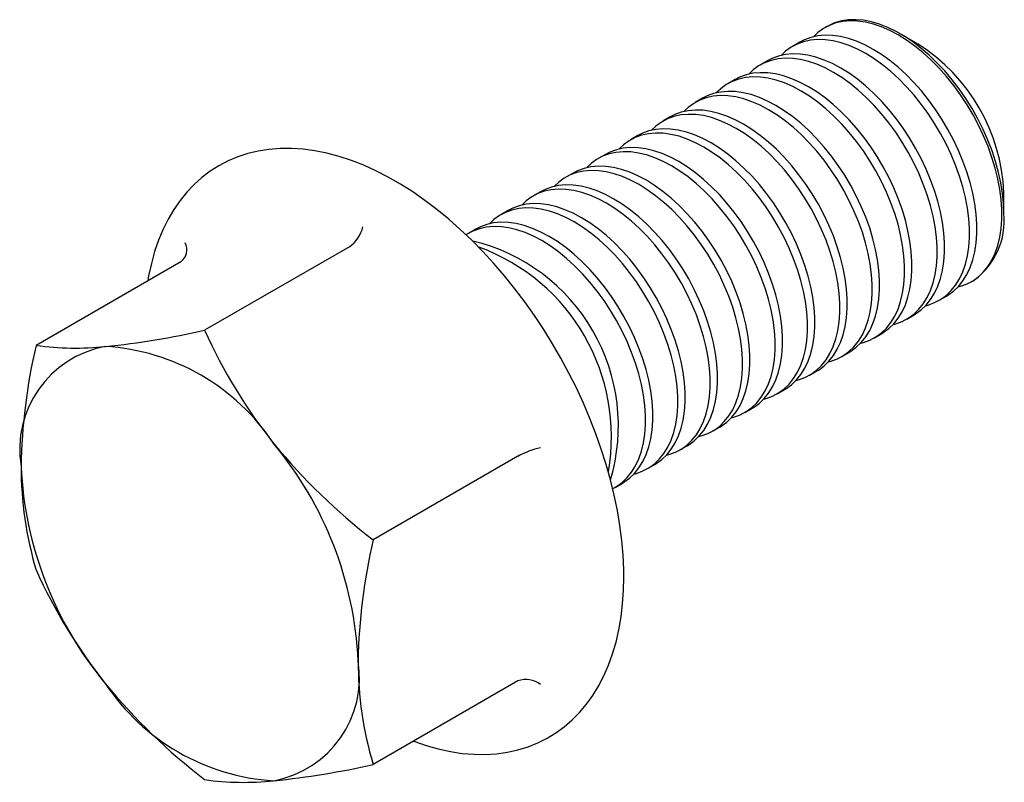
# Paper-space layout '_Изометрия' of a CAD drawing. Units: millimetres. Extents: x -4.6 to 22.2, y -6 to 14.8.
import ezdxf

# ---------------------------------------------------------------- set-up
doc = ezdxf.new("R2010")
doc.units = ezdxf.units.MM

psp = doc.layouts.new('_Изометрия')

# ---------------------------------------------------------------- linework, layer by layer
at = {"color": 7, "linetype": 'Continuous', "lineweight": 25}
for p, q in [((17.382, 14.653), (17.328, 14.622)), ((19.87, 14.173), (19.382, 14.455)), ((16.644, 14.227), (16.444, 14.112)), ((15.76, 13.717), (15.56, 13.601)), ((14.876, 13.207), (14.676, 13.091)), ((13.992, 12.696), (13.792, 12.581)), ((13.109, 12.186), (12.908, 12.071)), ((12.225, 11.676), (12.025, 11.56)), ((11.341, 11.166), (11.141, 11.05)), ((10.457, 10.655), (10.257, 10.54)), ((9.573, 10.145), (9.373, 10.03)), ((22.21, 9.556), (22.21, 10.12)), ((8.689, 9.635), (8.489, 9.519)), ((7.805, 9.125), (7.605, 9.009)), ((4.358, 8.644), (0.411, 6.366)), ((-0.238, 8.233), (-4.186, 5.955)), ((21.328, 7.693), (21.381, 7.724)), ((20.444, 7.183), (20.644, 7.299)), ((19.56, 6.673), (19.76, 6.788)), ((18.676, 6.163), (18.876, 6.278)), ((17.792, 5.652), (17.992, 5.768)), ((16.908, 5.142), (17.108, 5.258)), ((16.024, 4.632), (16.224, 4.747)), ((15.14, 4.122), (15.34, 4.237)), ((14.256, 3.611), (14.457, 3.727)), ((13.373, 3.101), (13.573, 3.217)), ((8.954, 2.927), (5.007, 0.648)), ((12.489, 2.591), (12.689, 2.706)), ((11.605, 2.081), (11.805, 2.196)), ((8.954, -3.202), (5.007, -5.481))]:
    psp.add_line(p, q, dxfattribs=at)
at = {"color": 7, "linetype": 'Continuous', "lineweight": 25, "flags": 128}
for points in [[(20.956, 7.547), (21.027, 7.566), (21.203, 7.63), (21.368, 7.718), (21.519, 7.827), (21.655, 7.958), (21.777, 8.111), (21.883, 8.282), (21.972, 8.473), (22.044, 8.681), (22.099, 8.905), (22.136, 9.143), (22.154, 9.395), (22.154, 9.658), (22.136, 9.93), (22.099, 10.211), (22.044, 10.498), (21.972, 10.789), (21.883, 11.083), (21.777, 11.377), (21.655, 11.669), (21.519, 11.959), (21.368, 12.243), (21.203, 12.52), (21.027, 12.788), (20.839, 13.045), (20.642, 13.291), (20.436, 13.522), (20.223, 13.739), (20.005, 13.938), (19.781, 14.12), (19.555, 14.282), (19.328, 14.424), (19.1, 14.545), (18.874, 14.643), (18.651, 14.72), (18.432, 14.773), (18.219, 14.802), (18.013, 14.808), (17.816, 14.791), (17.629, 14.75), (17.452, 14.685), (17.288, 14.598), (17.137, 14.488), (17.015, 14.373)], [(22.21, 9.556), (22.201, 9.824), (22.173, 10.101), (22.128, 10.385), (22.064, 10.674), (21.984, 10.967), (21.886, 11.261), (21.772, 11.554), (21.643, 11.845), (21.499, 12.132), (21.341, 12.413), (21.17, 12.686), (20.988, 12.949), (20.796, 13.201), (20.594, 13.44), (20.384, 13.664), (20.168, 13.872), (19.947, 14.062), (19.722, 14.234), (19.495, 14.386), (19.268, 14.518), (19.041, 14.628), (18.816, 14.715), (18.595, 14.78), (18.378, 14.822), (18.169, 14.839), (17.967, 14.834), (17.775, 14.804), (17.593, 14.751), (17.422, 14.675), (17.382, 14.653)], [(20.072, 7.037), (20.143, 7.055), (20.319, 7.12), (20.484, 7.207), (20.635, 7.317), (20.772, 7.448), (20.893, 7.6), (20.999, 7.772), (21.088, 7.962), (21.161, 8.17), (21.215, 8.394), (21.252, 8.633), (21.27, 8.884), (21.27, 9.147), (21.252, 9.42), (21.215, 9.701), (21.161, 9.988), (21.088, 10.279), (20.999, 10.572), (20.893, 10.866), (20.772, 11.159), (20.635, 11.448), (20.484, 11.732), (20.319, 12.009), (20.143, 12.278), (19.956, 12.535), (19.758, 12.781), (19.552, 13.012), (19.339, 13.228), (19.121, 13.428), (18.898, 13.609), (18.671, 13.772), (18.444, 13.914), (18.216, 14.034), (17.99, 14.133), (17.767, 14.209), (17.548, 14.263), (17.335, 14.292), (17.129, 14.298), (16.932, 14.281), (16.745, 14.239), (16.568, 14.175), (16.404, 14.088), (16.253, 13.978), (16.132, 13.863)], [(20.644, 7.299), (20.684, 7.323), (20.835, 7.432), (20.972, 7.564), (21.093, 7.716), (21.199, 7.888), (21.289, 8.078), (21.361, 8.286), (21.415, 8.51), (21.452, 8.748), (21.47, 9), (21.47, 9.263), (21.452, 9.536), (21.415, 9.816), (21.361, 10.103), (21.289, 10.394), (21.199, 10.688), (21.093, 10.982), (20.972, 11.275), (20.835, 11.564), (20.684, 11.848), (20.52, 12.125), (20.343, 12.393), (20.156, 12.651), (19.958, 12.896), (19.753, 13.128), (19.54, 13.344), (19.321, 13.543), (19.098, 13.725), (18.872, 13.887), (18.644, 14.029), (18.416, 14.15), (18.19, 14.249), (17.967, 14.325), (17.748, 14.378), (17.535, 14.408), (17.33, 14.414), (17.132, 14.396), (16.945, 14.355), (16.768, 14.29), (16.644, 14.227)], [(19.188, 6.527), (19.259, 6.545), (19.436, 6.61), (19.6, 6.697), (19.751, 6.807), (19.888, 6.938), (20.009, 7.09), (20.115, 7.262), (20.205, 7.452), (20.277, 7.66), (20.331, 7.884), (20.368, 8.123), (20.386, 8.374), (20.386, 8.637), (20.368, 8.91), (20.331, 9.191), (20.277, 9.477), (20.205, 9.769), (20.115, 10.062), (20.009, 10.356), (19.888, 10.649), (19.751, 10.938), (19.6, 11.222), (19.436, 11.499), (19.259, 11.767), (19.072, 12.025), (18.874, 12.27), (18.669, 12.502), (18.456, 12.718), (18.237, 12.918), (18.014, 13.099), (17.788, 13.261), (17.56, 13.403), (17.332, 13.524), (17.106, 13.623), (16.883, 13.699), (16.664, 13.752), (16.451, 13.782), (16.245, 13.788), (16.048, 13.77), (15.861, 13.729), (15.684, 13.665), (15.52, 13.577), (15.369, 13.468), (15.248, 13.353)], [(19.76, 6.788), (19.8, 6.813), (19.951, 6.922), (20.088, 7.053), (20.21, 7.206), (20.315, 7.377), (20.405, 7.568), (20.477, 7.776), (20.531, 8), (20.568, 8.238), (20.586, 8.49), (20.586, 8.753), (20.568, 9.025), (20.531, 9.306), (20.477, 9.593), (20.405, 9.884), (20.315, 10.178), (20.21, 10.472), (20.088, 10.764), (19.951, 11.054), (19.8, 11.338), (19.636, 11.615), (19.459, 11.883), (19.272, 12.141), (19.074, 12.386), (18.869, 12.617), (18.656, 12.834), (18.437, 13.033), (18.214, 13.215), (17.988, 13.377), (17.76, 13.519), (17.532, 13.64), (17.306, 13.738), (17.083, 13.815), (16.864, 13.868), (16.651, 13.897), (16.446, 13.904), (16.248, 13.886), (16.061, 13.845), (15.884, 13.78), (15.76, 13.717)], [(18.305, 6.016), (18.375, 6.035), (18.552, 6.099), (18.716, 6.187), (18.867, 6.296), (19.004, 6.428), (19.126, 6.58), (19.231, 6.752), (19.321, 6.942), (19.393, 7.15), (19.447, 7.374), (19.484, 7.612), (19.502, 7.864), (19.502, 8.127), (19.484, 8.4), (19.447, 8.68), (19.393, 8.967), (19.321, 9.258), (19.231, 9.552), (19.126, 9.846), (19.004, 10.138), (18.867, 10.428), (18.716, 10.712), (18.552, 10.989), (18.375, 11.257), (18.188, 11.515), (17.99, 11.76), (17.785, 11.992), (17.572, 12.208), (17.353, 12.407), (17.13, 12.589), (16.904, 12.751), (16.676, 12.893), (16.448, 13.014), (16.222, 13.113), (15.999, 13.189), (15.78, 13.242), (15.567, 13.272), (15.362, 13.278), (15.164, 13.26), (14.977, 13.219), (14.8, 13.154), (14.636, 13.067), (14.485, 12.957), (14.364, 12.843)], [(18.876, 6.278), (18.916, 6.302), (19.067, 6.412), (19.204, 6.543), (19.326, 6.695), (19.432, 6.867), (19.521, 7.057), (19.593, 7.265), (19.647, 7.489), (19.684, 7.728), (19.702, 7.979), (19.702, 8.242), (19.684, 8.515), (19.647, 8.796), (19.593, 9.083), (19.521, 9.374), (19.432, 9.667), (19.326, 9.961), (19.204, 10.254), (19.067, 10.543), (18.916, 10.827), (18.752, 11.104), (18.575, 11.373), (18.388, 11.63), (18.191, 11.876), (17.985, 12.107), (17.772, 12.323), (17.553, 12.523), (17.33, 12.704), (17.104, 12.867), (16.876, 13.009), (16.649, 13.129), (16.422, 13.228), (16.199, 13.304), (15.98, 13.358), (15.768, 13.387), (15.562, 13.393), (15.364, 13.376), (15.177, 13.334), (15.001, 13.27), (14.876, 13.207)], [(17.421, 5.506), (17.491, 5.525), (17.668, 5.589), (17.832, 5.676), (17.983, 5.786), (18.12, 5.917), (18.242, 6.069), (18.348, 6.241), (18.437, 6.432), (18.509, 6.64), (18.563, 6.863), (18.6, 7.102), (18.618, 7.354), (18.618, 7.617), (18.6, 7.889), (18.563, 8.17), (18.509, 8.457), (18.437, 8.748), (18.348, 9.042), (18.242, 9.336), (18.12, 9.628), (17.983, 9.918), (17.832, 10.202), (17.668, 10.479), (17.491, 10.747), (17.304, 11.004), (17.107, 11.25), (16.901, 11.481), (16.688, 11.698), (16.469, 11.897), (16.246, 12.079), (16.02, 12.241), (15.792, 12.383), (15.565, 12.504), (15.338, 12.602), (15.115, 12.679), (14.896, 12.732), (14.684, 12.761), (14.478, 12.767), (14.28, 12.75), (14.093, 12.709), (13.917, 12.644), (13.752, 12.557), (13.601, 12.447), (13.48, 12.332)], [(17.992, 5.768), (18.032, 5.792), (18.183, 5.902), (18.32, 6.033), (18.442, 6.185), (18.548, 6.357), (18.637, 6.547), (18.709, 6.755), (18.764, 6.979), (18.8, 7.218), (18.818, 7.469), (18.818, 7.732), (18.8, 8.005), (18.764, 8.286), (18.709, 8.573), (18.637, 8.864), (18.548, 9.157), (18.442, 9.451), (18.32, 9.744), (18.183, 10.033), (18.032, 10.317), (17.868, 10.594), (17.691, 10.862), (17.504, 11.12), (17.307, 11.365), (17.101, 11.597), (16.888, 11.813), (16.669, 12.013), (16.446, 12.194), (16.22, 12.356), (15.992, 12.498), (15.765, 12.619), (15.539, 12.718), (15.315, 12.794), (15.097, 12.847), (14.884, 12.877), (14.678, 12.883), (14.481, 12.865), (14.293, 12.824), (14.117, 12.76), (13.992, 12.696)], [(17.108, 5.258), (17.148, 5.282), (17.299, 5.391), (17.436, 5.523), (17.558, 5.675), (17.664, 5.847), (17.753, 6.037), (17.825, 6.245), (17.88, 6.469), (17.916, 6.707), (17.935, 6.959), (17.935, 7.222), (17.916, 7.495), (17.88, 7.775), (17.825, 8.062), (17.753, 8.353), (17.664, 8.647), (17.558, 8.941), (17.436, 9.234), (17.299, 9.523), (17.148, 9.807), (16.984, 10.084), (16.808, 10.352), (16.62, 10.61), (16.423, 10.855), (16.217, 11.087), (16.004, 11.303), (15.785, 11.502), (15.562, 11.684), (15.336, 11.846), (15.108, 11.988), (14.881, 12.109), (14.655, 12.208), (14.432, 12.284), (14.213, 12.337), (14, 12.367), (13.794, 12.373), (13.597, 12.355), (13.409, 12.314), (13.233, 12.249), (13.109, 12.186)], [(16.537, 4.996), (16.607, 5.014), (16.784, 5.079), (16.948, 5.166), (17.099, 5.276), (17.236, 5.407), (17.358, 5.559), (17.464, 5.731), (17.553, 5.921), (17.625, 6.129), (17.68, 6.353), (17.716, 6.592), (17.734, 6.843), (17.734, 7.106), (17.716, 7.379), (17.68, 7.66), (17.625, 7.947), (17.553, 8.238), (17.464, 8.531), (17.358, 8.825), (17.236, 9.118), (17.099, 9.407), (16.948, 9.691), (16.784, 9.968), (16.607, 10.237), (16.42, 10.494), (16.223, 10.74), (16.017, 10.971), (15.804, 11.187), (15.585, 11.387), (15.362, 11.568), (15.136, 11.731), (14.908, 11.873), (14.681, 11.993), (14.455, 12.092), (14.231, 12.168), (14.013, 12.222), (13.8, 12.251), (13.594, 12.257), (13.397, 12.24), (13.209, 12.198), (13.033, 12.134), (12.868, 12.047), (12.717, 11.937), (12.596, 11.822)], [(16.224, 4.747), (16.264, 4.771), (16.415, 4.881), (16.552, 5.012), (16.674, 5.164), (16.78, 5.336), (16.869, 5.527), (16.941, 5.735), (16.996, 5.959), (17.032, 6.197), (17.051, 6.449), (17.051, 6.712), (17.032, 6.984), (16.996, 7.265), (16.941, 7.552), (16.869, 7.843), (16.78, 8.137), (16.674, 8.431), (16.552, 8.723), (16.415, 9.013), (16.264, 9.297), (16.1, 9.574), (15.924, 9.842), (15.736, 10.099), (15.539, 10.345), (15.333, 10.576), (15.12, 10.793), (14.901, 10.992), (14.678, 11.174), (14.452, 11.336), (14.225, 11.478), (13.997, 11.599), (13.771, 11.697), (13.548, 11.774), (13.329, 11.827), (13.116, 11.856), (12.91, 11.862), (12.713, 11.845), (12.525, 11.804), (12.349, 11.739), (12.225, 11.676)], [(15.653, 4.486), (15.724, 4.504), (15.9, 4.569), (16.064, 4.656), (16.215, 4.766), (16.352, 4.897), (16.474, 5.049), (16.58, 5.221), (16.669, 5.411), (16.741, 5.619), (16.796, 5.843), (16.832, 6.082), (16.851, 6.333), (16.851, 6.596), (16.832, 6.869), (16.796, 7.15), (16.741, 7.436), (16.669, 7.728), (16.58, 8.021), (16.474, 8.315), (16.352, 8.608), (16.215, 8.897), (16.064, 9.181), (15.9, 9.458), (15.724, 9.726), (15.536, 9.984), (15.339, 10.229), (15.133, 10.461), (14.92, 10.677), (14.701, 10.877), (14.478, 11.058), (14.252, 11.22), (14.024, 11.362), (13.797, 11.483), (13.571, 11.582), (13.348, 11.658), (13.129, 11.711), (12.916, 11.741), (12.71, 11.747), (12.513, 11.729), (12.325, 11.688), (12.149, 11.624), (11.985, 11.536), (11.833, 11.427), (11.712, 11.312)], [(11.843, -0.367), (11.841, -0.162), (11.823, 0.232), (11.787, 0.633), (11.735, 1.04), (11.666, 1.451), (11.581, 1.866), (11.479, 2.284), (11.362, 2.704), (11.229, 3.124), (11.08, 3.544), (10.917, 3.963), (10.74, 4.379), (10.549, 4.792), (10.345, 5.2), (10.127, 5.603), (9.898, 5.999), (9.657, 6.388), (9.405, 6.769), (9.142, 7.14), (8.869, 7.501), (8.588, 7.85), (8.298, 8.187), (8, 8.512), (7.694, 8.822), (7.383, 9.118), (7.066, 9.399), (6.744, 9.663), (6.417, 9.91), (6.087, 10.14), (5.754, 10.351), (5.42, 10.543), (5.084, 10.716), (4.748, 10.868), (4.412, 10.999), (4.078, 11.109), (3.746, 11.198), (3.418, 11.264), (3.095, 11.307), (2.777, 11.328), (2.466, 11.326), (2.163, 11.301), (1.87, 11.255), (1.586, 11.186), (1.312, 11.096), (1.05, 10.985), (0.8, 10.854), (0.562, 10.703), (0.337, 10.532), (0.125, 10.342), (-0.073, 10.134), (-0.258, 9.907), (-0.427, 9.663), (-0.582, 9.401), (-0.722, 9.121), (-0.846, 8.826), (-0.953, 8.515), (-1.043, 8.189), (-1.117, 7.849), (-1.138, 7.714)], [(15.34, 4.237), (15.381, 4.261), (15.532, 4.371), (15.668, 4.502), (15.79, 4.654), (15.896, 4.826), (15.985, 5.016), (16.057, 5.224), (16.112, 5.448), (16.148, 5.687), (16.167, 5.938), (16.167, 6.201), (16.148, 6.474), (16.112, 6.755), (16.057, 7.042), (15.985, 7.333), (15.896, 7.626), (15.79, 7.92), (15.668, 8.213), (15.532, 8.502), (15.381, 8.786), (15.216, 9.063), (15.04, 9.332), (14.852, 9.589), (14.655, 9.835), (14.449, 10.066), (14.236, 10.282), (14.018, 10.482), (13.794, 10.663), (13.568, 10.826), (13.341, 10.968), (13.113, 11.088), (12.887, 11.187), (12.664, 11.263), (12.445, 11.317), (12.232, 11.346), (12.026, 11.352), (11.829, 11.335), (11.641, 11.293), (11.465, 11.229), (11.341, 11.166)], [(14.769, 3.975), (14.84, 3.994), (15.016, 4.058), (15.18, 4.146), (15.331, 4.255), (15.468, 4.387), (15.59, 4.539), (15.696, 4.711), (15.785, 4.901), (15.857, 5.109), (15.912, 5.333), (15.948, 5.571), (15.967, 5.823), (15.967, 6.086), (15.948, 6.359), (15.912, 6.639), (15.857, 6.926), (15.785, 7.217), (15.696, 7.511), (15.59, 7.805), (15.468, 8.097), (15.331, 8.387), (15.18, 8.671), (15.016, 8.948), (14.84, 9.216), (14.652, 9.474), (14.455, 9.719), (14.249, 9.951), (14.036, 10.167), (13.817, 10.366), (13.594, 10.548), (13.368, 10.71), (13.141, 10.852), (12.913, 10.973), (12.687, 11.072), (12.464, 11.148), (12.245, 11.201), (12.032, 11.231), (11.826, 11.237), (11.629, 11.219), (11.441, 11.178), (11.265, 11.113), (11.101, 11.026), (10.95, 10.916), (10.828, 10.802)], [(14.457, 3.727), (14.497, 3.751), (14.648, 3.861), (14.785, 3.992), (14.906, 4.144), (15.012, 4.316), (15.101, 4.506), (15.174, 4.714), (15.228, 4.938), (15.265, 5.177), (15.283, 5.428), (15.283, 5.691), (15.265, 5.964), (15.228, 6.245), (15.174, 6.531), (15.101, 6.823), (15.012, 7.116), (14.906, 7.41), (14.785, 7.703), (14.648, 7.992), (14.497, 8.276), (14.332, 8.553), (14.156, 8.821), (13.968, 9.079), (13.771, 9.324), (13.565, 9.556), (13.352, 9.772), (13.134, 9.972), (12.91, 10.153), (12.684, 10.315), (12.457, 10.457), (12.229, 10.578), (12.003, 10.677), (11.78, 10.753), (11.561, 10.806), (11.348, 10.836), (11.142, 10.842), (10.945, 10.824), (10.758, 10.783), (10.581, 10.719), (10.457, 10.655)], [(13.885, 3.465), (13.956, 3.484), (14.132, 3.548), (14.296, 3.635), (14.448, 3.745), (14.584, 3.876), (14.706, 4.028), (14.812, 4.2), (14.901, 4.391), (14.973, 4.599), (15.028, 4.822), (15.064, 5.061), (15.083, 5.313), (15.083, 5.576), (15.064, 5.848), (15.028, 6.129), (14.973, 6.416), (14.901, 6.707), (14.812, 7.001), (14.706, 7.295), (14.584, 7.587), (14.448, 7.876), (14.296, 8.161), (14.132, 8.438), (13.956, 8.706), (13.768, 8.963), (13.571, 9.209), (13.365, 9.44), (13.152, 9.657), (12.934, 9.856), (12.71, 10.038), (12.484, 10.2), (12.257, 10.342), (12.029, 10.463), (11.803, 10.561), (11.58, 10.638), (11.361, 10.691), (11.148, 10.72), (10.942, 10.726), (10.745, 10.709), (10.557, 10.668), (10.381, 10.603), (10.217, 10.516), (10.066, 10.406), (9.944, 10.291)], [(13.001, 2.955), (13.072, 2.973), (13.248, 3.038), (13.413, 3.125), (13.564, 3.235), (13.7, 3.366), (13.822, 3.518), (13.928, 3.69), (14.017, 3.88), (14.09, 4.088), (14.144, 4.312), (14.181, 4.551), (14.199, 4.802), (14.199, 5.065), (14.181, 5.338), (14.144, 5.619), (14.09, 5.906), (14.017, 6.197), (13.928, 6.49), (13.822, 6.784), (13.7, 7.077), (13.564, 7.366), (13.413, 7.65), (13.248, 7.927), (13.072, 8.196), (12.884, 8.453), (12.687, 8.699), (12.481, 8.93), (12.268, 9.146), (12.05, 9.346), (11.826, 9.527), (11.6, 9.69), (11.373, 9.832), (11.145, 9.952), (10.919, 10.051), (10.696, 10.127), (10.477, 10.18), (10.264, 10.21), (10.058, 10.216), (9.861, 10.199), (9.674, 10.157), (9.497, 10.093), (9.333, 10.005), (9.182, 9.896), (9.06, 9.781)], [(13.573, 3.217), (13.613, 3.241), (13.764, 3.35), (13.901, 3.482), (14.022, 3.634), (14.128, 3.806), (14.217, 3.996), (14.29, 4.204), (14.344, 4.428), (14.381, 4.666), (14.399, 4.918), (14.399, 5.181), (14.381, 5.454), (14.344, 5.734), (14.29, 6.021), (14.217, 6.312), (14.128, 6.606), (14.022, 6.9), (13.901, 7.192), (13.764, 7.482), (13.613, 7.766), (13.448, 8.043), (13.272, 8.311), (13.085, 8.569), (12.887, 8.814), (12.682, 9.046), (12.469, 9.262), (12.25, 9.461), (12.027, 9.643), (11.8, 9.805), (11.573, 9.947), (11.345, 10.068), (11.119, 10.167), (10.896, 10.243), (10.677, 10.296), (10.464, 10.326), (10.258, 10.332), (10.061, 10.314), (9.874, 10.273), (9.697, 10.208), (9.573, 10.145)], [(12.117, 2.445), (12.188, 2.463), (12.364, 2.528), (12.529, 2.615), (12.68, 2.725), (12.817, 2.856), (12.938, 3.008), (13.044, 3.18), (13.133, 3.37), (13.206, 3.578), (13.26, 3.802), (13.297, 4.04), (13.315, 4.292), (13.315, 4.555), (13.297, 4.828), (13.26, 5.109), (13.206, 5.395), (13.133, 5.687), (13.044, 5.98), (12.938, 6.274), (12.817, 6.567), (12.68, 6.856), (12.529, 7.14), (12.364, 7.417), (12.188, 7.685), (12.001, 7.943), (11.803, 8.188), (11.598, 8.42), (11.385, 8.636), (11.166, 8.836), (10.943, 9.017), (10.716, 9.179), (10.489, 9.321), (10.261, 9.442), (10.035, 9.541), (9.812, 9.617), (9.593, 9.67), (9.38, 9.7), (9.174, 9.706), (8.977, 9.688), (8.79, 9.647), (8.613, 9.583), (8.449, 9.495), (8.298, 9.386), (8.177, 9.271)], [(12.689, 2.706), (12.729, 2.73), (12.88, 2.84), (13.017, 2.971), (13.138, 3.123), (13.244, 3.295), (13.334, 3.486), (13.406, 3.694), (13.46, 3.917), (13.497, 4.156), (13.515, 4.408), (13.515, 4.671), (13.497, 4.943), (13.46, 5.224), (13.406, 5.511), (13.334, 5.802), (13.244, 6.096), (13.138, 6.39), (13.017, 6.682), (12.88, 6.972), (12.729, 7.256), (12.565, 7.533), (12.388, 7.801), (12.201, 8.058), (12.003, 8.304), (11.798, 8.535), (11.585, 8.752), (11.366, 8.951), (11.143, 9.133), (10.917, 9.295), (10.689, 9.437), (10.461, 9.558), (10.235, 9.656), (10.012, 9.733), (9.793, 9.786), (9.58, 9.815), (9.375, 9.821), (9.177, 9.804), (8.99, 9.763), (8.813, 9.698), (8.689, 9.635)], [(11.54, 2.046), (11.645, 2.105), (11.796, 2.214), (11.933, 2.346), (12.054, 2.498), (12.16, 2.669), (12.25, 2.86), (12.322, 3.068), (12.376, 3.292), (12.413, 3.53), (12.431, 3.782), (12.431, 4.045), (12.413, 4.318), (12.376, 4.598), (12.322, 4.885), (12.25, 5.176), (12.16, 5.47), (12.054, 5.764), (11.933, 6.056), (11.796, 6.346), (11.645, 6.63), (11.481, 6.907), (11.304, 7.175), (11.117, 7.433), (10.919, 7.678), (10.714, 7.91), (10.501, 8.126), (10.282, 8.325), (10.059, 8.507), (9.833, 8.669), (9.605, 8.811), (9.377, 8.932), (9.151, 9.031), (8.928, 9.107), (8.709, 9.16), (8.496, 9.19), (8.291, 9.196), (8.093, 9.178), (7.906, 9.137), (7.729, 9.072), (7.565, 8.985), (7.543, 8.971)], [(11.805, 2.196), (11.845, 2.22), (11.996, 2.33), (12.133, 2.461), (12.255, 2.613), (12.36, 2.785), (12.45, 2.975), (12.522, 3.183), (12.576, 3.407), (12.613, 3.646), (12.631, 3.897), (12.631, 4.16), (12.613, 4.433), (12.576, 4.714), (12.522, 5.001), (12.45, 5.292), (12.36, 5.585), (12.255, 5.879), (12.133, 6.172), (11.996, 6.461), (11.845, 6.745), (11.681, 7.022), (11.504, 7.291), (11.317, 7.548), (11.12, 7.794), (10.914, 8.025), (10.701, 8.241), (10.482, 8.441), (10.259, 8.622), (10.033, 8.785), (9.805, 8.927), (9.578, 9.047), (9.351, 9.146), (9.128, 9.222), (8.909, 9.275), (8.696, 9.305), (8.491, 9.311), (8.293, 9.294), (8.106, 9.252), (7.93, 9.188), (7.805, 9.125)], [(6.109, -4.844), (6.117, -4.848), (6.452, -4.963), (6.784, -5.056), (7.113, -5.127), (7.438, -5.176), (7.757, -5.202), (8.069, -5.205), (8.374, -5.186), (8.67, -5.144), (8.956, -5.081), (9.232, -4.996), (9.497, -4.89), (9.75, -4.763), (9.99, -4.616), (10.219, -4.45), (10.434, -4.265), (10.635, -4.061), (10.823, -3.838), (10.996, -3.598), (11.155, -3.34), (11.298, -3.064), (11.425, -2.772), (11.536, -2.465), (11.63, -2.142), (11.708, -1.806), (11.768, -1.456), (11.81, -1.095), (11.835, -0.723), (11.843, -0.367)]]:
    psp.add_lwpolyline(points, dxfattribs=at)
at = {"color": 7, "linetype": 'Continuous', "lineweight": 25}
for centre, radius, start, end in [((17.151, 9.901), 5.063, 2.4714, 57.5232), ((20.21, 9.357), 2.009, 305.6414, 5.6708), ((3.807, 9.414), 0.947, 305.6009, 346.2354), ((-0.494, 8.567), 0.42, 307.4961, 26.7173), ((6.512, 3.76), 5.183, 343.4305, 76.511), ((5.998, 3.463), 5.508, 349.952, 69.9678), ((-4.785, 29.659), 23.866, 275.9815, 282.5739), ((13.871, 12.45), 14.772, 204.3222, 218.4212), ((-1.775, 3.113), 2.858, 100.5468, 189.2519), ((10.992, 2.391), 15.59, 166.787, 179.0363), ((-3.112, 13.738), 7.857, 262.1441, 275.9437), ((-2.653, 0.001), 5.933, 33.4349, 86.5705), ((15.164, 13.852), 16.659, 219.4363, 232.4292), ((-5.37, -3.113), 9.977, 2.6393, 39.7721), ((10.132, 0.76), 2.466, 103.1426, 118.5305), ((5.37, 3.113), 9.977, 182.6393, 219.7721), ((5.331, 2.651), 9.927, 179.9877, 196.5351), ((20.482, -2.953), 15.889, 166.9024, 178.9209), ((9.324, 5.94), 14.829, 204.3493, 218.394), ((1.775, -3.113), 2.858, 280.5468, 9.2519), ((14.502, -2.658), 9.906, 179.9704, 196.5524), ((9.176, -3.8), 0.638, 51.7736, 110.3829), ((2.653, -0.001), 5.933, 213.4349, 266.5705), ((10.483, 7.225), 16.538, 219.3884, 232.4771), ((-0.118, 17.379), 23.428, 275.9197, 282.6357), ((1.482, 1.757), 7.724, 262.024, 276.0638)]:
    psp.add_arc(centre, radius, start, end, dxfattribs=at)

doc.saveas('drawing.dxf')
